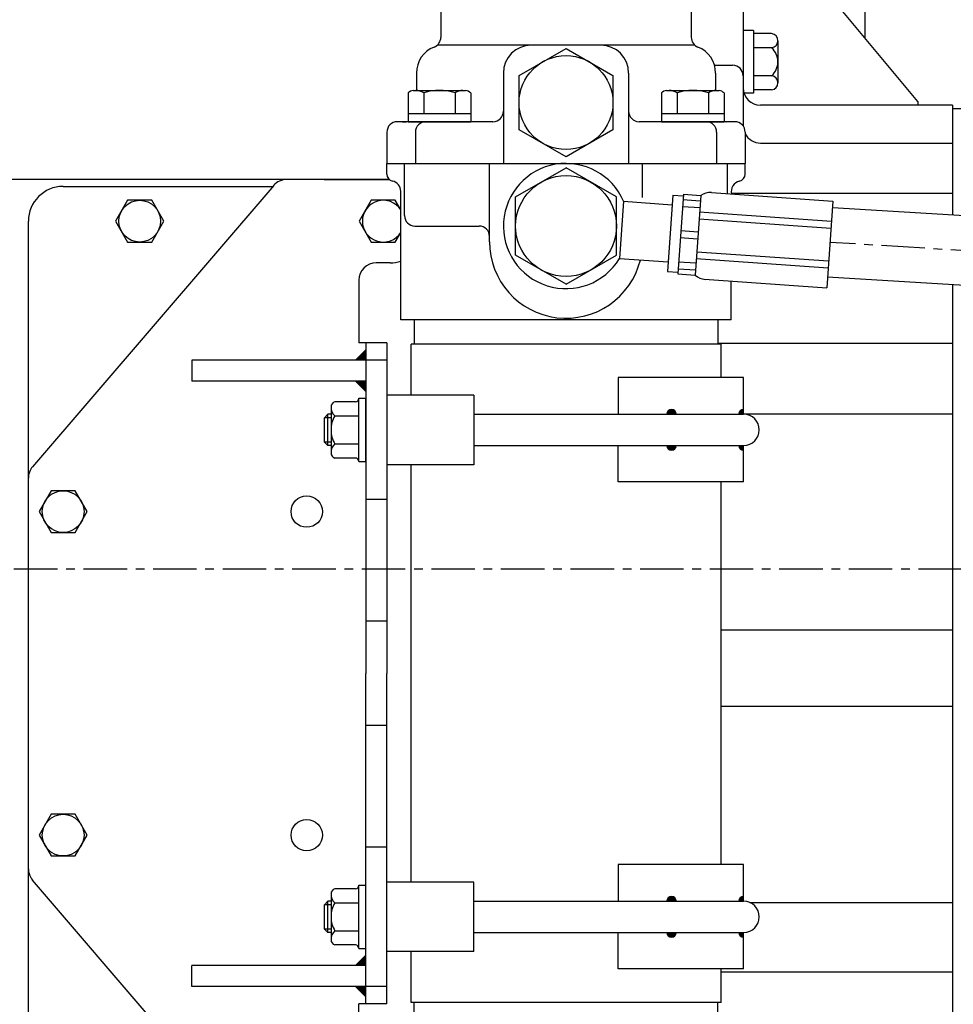
# Model space of a CAD drawing. Extents: x -130 to 3547, y -122 to 2521.
# Drawn here: x 1491 to 1760, y 1945 to 2228 of the extents above; entities that cross this region are included whole.
import ezdxf

# ---------------------------------------------------------------- set-up
doc = ezdxf.new("R2010")
doc.units = 0
doc.header["$LTSCALE"] = 10
doc.header["$MEASUREMENT"] = 0
doc.linetypes.add('CENTER', pattern=[2, 1.25, -0.25, 0.25, -0.25])
doc.linetypes.add('PHANTOM', pattern=[2.5, 1.25, -0.25, 0.25, -0.25, 0.25, -0.25])
doc.layers.get('0').update_dxf_attribs({"linetype": 'CONTINUOUS'})
doc.layers.get('DEFPOINTS').update_dxf_attribs({"linetype": 'CONTINUOUS'})
for name, color, linetype in [('1', 1, 'CENTER'), ('14', 14, 'CONTINUOUS'), ('2', 5, 'PHANTOM'), ('4', 4, 'CONTINUOUS'), ('DIM', 6, 'CONTINUOUS')]:
    doc.layers.add(name, color=color, linetype=linetype)
doc.styles.add('GHS', font='romans', dxfattribs={"bigfont": 'ghs'})
doc.dimstyles.new('A1', dxfattribs={"dimtxt": 5, "dimasz": 3.5, "dimexe": 2, "dimexo": 0.7, "dimgap": 2, "dimtad": 1, "dimtoh": 1, "dimdsep": 46, "dimtxsty": 'GHS', "dimcen": 0, "dimclrd": 2, "dimclre": 2, "dimclrt": 6, "dimaunit": 1, "dimadec": 0, "dimazin": 0, "dimtp": 0.02, "dimtfac": 0.65, "dimtmove": 0, "dimatfit": 3, "dimfxl": 0, "dimtolj": 1, "dimarcsym": 0})
pattern_1 = [(45, (1479.00498, 2597.13843), (-0.1122532, 0.1122532), [])]

# ---------------------------------------------------------------- blocks, each defined once
blk = doc.blocks.new('*X66')
at = {"color": 0}
for p, q in [((1431.94, 1887.32), (1433.2, 1888.58)), ((1431.97, 1887.53), (1432.99, 1888.55)), ((1432.02, 1887.22), (1433.3, 1888.5)), ((1432.06, 1887.79), (1432.72, 1888.46)), ((1432.19, 1887.22), (1433.3, 1888.33)), ((1432.37, 1887.22), (1433.3, 1888.15)), ((1432.55, 1887.22), (1433.3, 1887.97)), ((1432.72, 1887.22), (1433.3, 1887.8)), ((1432.9, 1887.22), (1433.3, 1887.62)), ((1433.08, 1887.22), (1433.3, 1887.44)), ((1433.25, 1887.22), (1433.3, 1887.27)), ((1431.94, 1878.12), (1432.03, 1878.22)), ((1431.96, 1877.97), (1432.21, 1878.22)), ((1431.99, 1877.82), (1432.39, 1878.22)), ((1432.04, 1877.69), (1432.56, 1878.22)), ((1432.1, 1877.57), (1432.74, 1878.22)), ((1432.16, 1877.46), (1432.92, 1878.22)), ((1432.24, 1877.36), (1433.09, 1878.22)), ((1432.32, 1877.27), (1433.27, 1878.22)), ((1432.41, 1877.18), (1433.3, 1878.07)), ((1432.51, 1877.1), (1433.3, 1877.9)), ((1432.62, 1877.03), (1433.3, 1877.72)), ((1432.73, 1876.97), (1433.3, 1877.54)), ((1432.86, 1876.92), (1433.3, 1877.37)), ((1433, 1876.88), (1433.3, 1877.19)), ((1433.15, 1876.86), (1433.3, 1877.01))]:
    blk.add_line(p, q, dxfattribs=at)
blk = doc.blocks.new('*D267')
at = {"layer": 'DEFPOINTS', "color": 0}
for p in [(1457.48, 2333.31), (1457.48, 2268.41), (1421.78, 2153.86)]:
    blk.add_point(p, dxfattribs=at)
at = {"layer": 'DIM', "color": 2, "lineweight": -2}
for p, q in [((1421.78, 2154.56), (1421.78, 2338.31)), ((1457.48, 2269.11), (1457.48, 2338.31)), ((1401.28, 2333.31), (1380.78, 2333.31)), ((1421.78, 2333.31), (1457.48, 2333.31)), ((1477.98, 2333.31), (1576.48, 2333.31))]:
    blk.add_line(p, q, dxfattribs=at)
at = {"layer": 'DIM', "color": 2}
for points in [[(1401.28, 2336.73), (1401.28, 2329.89), (1421.78, 2333.31)], [(1477.98, 2336.73), (1477.98, 2329.89), (1457.48, 2333.31)]]:
    blk.add_solid(points, dxfattribs=at)
at = {"layer": 'DIM', "color": 6, "insert": (1537.48, 2350.81), "char_height": 21, "attachment_point": 5, "style": 'GHS'}
blk.add_mtext('\\A1;35.7', dxfattribs=at)

msp = doc.modelspace()

# ---------------------------------------------------------------- hatches: boundary and pattern name
at = {"layer": '14'}
h = msp.add_hatch(dxfattribs=at)
h.set_pattern_fill('ANSI31', color=256, scale=0.1, style=0)
h.set_pattern_definition([(45, (1479.00498, 2597.13843), (-0.2245064, 0.2245064), [])])
h.paths.add_polyline_path([(1587.7818, 2129.7185), (1590.7818, 2129.7185), (1590.7818, 2132.7185)])
h.paths.add_polyline_path([(1590.7818, 2123.7185), (1587.7818, 2123.7185), (1590.7818, 2120.7185)])
h.paths.add_polyline_path([(1590.7818, 1958.7185), (1587.7818, 1955.7185), (1590.7818, 1955.7185)])
h.paths.add_polyline_path([(1587.7818, 1949.7185), (1590.7818, 1946.7185), (1590.7818, 1949.7185)])
h = msp.add_hatch(dxfattribs=at)
h.set_pattern_fill('ANSI31', color=256, scale=0.05, style=0)
h.set_pattern_definition(pattern_1)
h.paths.add_polyline_path([(1677.2984, 2114.2185), (1680.0315, 2114.2185, 1)])
h.paths.add_polyline_path([(1677.2984, 2105.2185, 1), (1680.0315, 2105.2185)])
h = msp.add_hatch(dxfattribs=at)
h.set_pattern_fill('ANSI31', color=256, scale=0.05, style=0)
h.set_pattern_definition(pattern_1)
h.paths.add_polyline_path([(1677.2984, 1974.2185), (1680.0315, 1974.2185, 1)])
h.paths.add_polyline_path([(1677.2984, 1965.2185, 1), (1680.0315, 1965.2185)])

# ---------------------------------------------------------------- linework, layer by layer
for p, q in [((1699.2318, 2295.7836), (1699.2318, 2197.1774)), ((1749.4318, 2204.1063), (1709.2318, 2252.586)), ((1734.2318, 2245.8388), (1734.2318, 2222.437)), ((1612.3308, 2231.3185), (1612.3308, 2222.5654)), ((1684.3308, 2231.3185), (1684.3308, 2222.5654)), ((1702.2318, 2224.545), (1699.2318, 2224.545)), ((1699.2318, 2224.545), (1699.2318, 2206.545)), ((1702.2318, 2224.545), (1702.2318, 2206.545)), ((1707.4386, 2223.6279), (1702.2318, 2223.6279)), ((1685.3431, 2220.3185), (1611.3186, 2220.3185)), ((1707.4386, 2219.5864), (1702.2318, 2219.5864)), ((1709.2318, 2221.6071), (1709.2318, 2209.4828)), ((1691.013, 2214.5509), (1696.2318, 2214.5509)), ((1605.3308, 2212.3185), (1605.3308, 2207.311)), ((1630.3308, 2212.3185), (1630.3308, 2186.3185)), ((1666.3308, 2212.3185), (1666.3308, 2186.3185)), ((1691.3308, 2212.3185), (1691.3308, 2207.3185)), ((1707.4386, 2211.5035), (1702.2318, 2211.5035)), ((1602.9082, 2206.6028), (1602.9082, 2198.3185)), ((1604.3548, 2207.3185), (1619.4748, 2207.3185)), ((1607.4115, 2206.6543), (1607.4115, 2200.7185)), ((1616.4182, 2206.6543), (1616.4182, 2200.7185)), ((1620.9215, 2206.6028), (1620.9215, 2198.3185)), ((1675.7402, 2206.6028), (1675.7402, 2198.3185)), ((1677.1868, 2207.3185), (1692.3068, 2207.3185)), ((1680.2435, 2206.6543), (1680.2435, 2200.7185)), ((1689.2502, 2206.6543), (1689.2502, 2200.7185)), ((1693.7535, 2206.6028), (1693.7535, 2198.3185)), ((1702.2318, 2206.545), (1699.2318, 2206.545)), ((1707.4386, 2207.4621), (1702.2318, 2207.4621)), ((1759.4318, 2203.0399), (1704.2318, 2203.0399)), ((1749.4318, 2204.1063), (1749.4318, 2203.0399)), ((1759.4318, 2203.0399), (1759.4318, 2171.4507)), ((1602.9082, 2200.7185), (1620.9215, 2200.7185)), ((1675.7402, 2200.7185), (1693.7535, 2200.7185)), ((1764.8818, 2202.0399), (1759.4318, 2202.0399)), ((1627.3308, 2198.3185), (1599.8308, 2198.3185)), ((1601.3308, 2198.3185), (1602.3308, 2198.3185)), ((1602.9082, 2198.3185), (1620.9215, 2198.3185)), ((1696.8308, 2198.3185), (1669.3308, 2198.3185)), ((1675.7402, 2198.3185), (1693.7535, 2198.3185)), ((1596.8308, 2195.3185), (1596.8308, 2186.3185)), ((1605.0408, 2195.3185), (1605.0408, 2186.3185)), ((1691.6208, 2195.3185), (1691.6208, 2186.3185)), ((1699.8308, 2195.3185), (1699.8308, 2186.3185)), ((1704.2318, 2192.1774), (1759.4318, 2192.1774)), ((1704.2318, 2192.1774), (1759.4318, 2192.1774)), ((1596.8308, 2183.2174), (1596.8308, 2186.3185)), ((1596.8308, 2183.2174), (1596.8308, 2186.3185)), ((1596.8308, 2186.3185), (1699.8308, 2186.3185)), ((1601.9108, 2171.3185), (1601.9108, 2186.3185)), ((1626.3308, 2163.8185), (1626.3308, 2186.3185)), ((1670.3308, 2176.5685), (1670.3308, 2186.3185)), ((1694.7508, 2177.603), (1694.7508, 2186.3185)), ((1699.8308, 2183.2174), (1699.8308, 2186.3185)), ((1699.8308, 2183.2174), (1699.8308, 2186.3185)), ((1699.8308, 2183.2174), (1699.8308, 2186.3185)), ((1633.8308, 2176.69), (1648.3308, 2185.0616)), ((1662.8308, 2176.69), (1648.3308, 2185.0616)), ((1567.9334, 2181.7185), (1457.4818, 2181.7185)), ((1564.302, 2179.9852), (1494.9857, 2099.1253)), ((1503.7818, 2179.7185), (1564.0734, 2179.7185)), ((1597.5041, 2181.7209), (1568.0894, 2181.7209)), ((1578.7818, 2181.7185), (1597.5102, 2181.7164)), ((1600.8308, 2141.3185), (1600.8308, 2178.3185)), ((1679.0251, 2177.199), (1677.4904, 2155.2526)), ((1679.0251, 2177.199), (1682.0178, 2176.9897)), ((1682.0527, 2177.4885), (1680.4483, 2154.5445)), ((1682.0527, 2177.4885), (1687.0405, 2177.1397)), ((1687.0405, 2177.1397), (1685.4361, 2154.1957)), ((1690.1029, 2177.928), (1725.0177, 2175.4865)), ((1695.8741, 2177.8108), (1759.4318, 2177.8108)), ((1633.8308, 2159.9469), (1633.8308, 2176.69)), ((1662.8308, 2159.9469), (1662.8308, 2176.69)), ((1664.8654, 2175.4324), (1663.7144, 2158.9726)), ((1664.8654, 2175.4324), (1678.8333, 2174.4557)), ((1678.8333, 2174.4557), (1677.6823, 2157.9959)), ((1678.8333, 2174.4557), (1677.6823, 2157.9959)), ((1681.8066, 2173.9704), (1686.7945, 2173.6216)), ((1681.9462, 2175.9655), (1686.934, 2175.6167)), ((1725.0177, 2175.4865), (1723.2738, 2150.5474)), ((1686.7081, 2172.387), (1724.6156, 2169.7362)), ((1819.9505, 2167.6993), (1724.8852, 2173.5922)), ((1493.7818, 1909.7185), (1493.7818, 2169.7185)), ((1604.9108, 2168.3185), (1623.3308, 2168.3185)), ((1686.5686, 2170.3918), (1724.4761, 2167.7411)), ((1681.3202, 2167.0141), (1686.308, 2166.6653)), ((1681.1807, 2165.0189), (1686.1685, 2164.6702)), ((1648.3308, 2151.5753), (1633.8308, 2159.9469)), ((1648.3308, 2151.5753), (1662.8308, 2159.9469)), ((1685.9079, 2160.9436), (1723.8154, 2158.2929)), ((1597.7818, 2157.7185), (1593.7818, 2157.7185)), ((1663.7144, 2158.9726), (1677.6823, 2157.9959)), ((1680.6943, 2158.0626), (1685.6821, 2157.7138)), ((1685.7684, 2158.9485), (1723.6759, 2156.2977)), ((1677.4904, 2155.2526), (1680.4831, 2155.0433)), ((1680.4483, 2154.5445), (1685.4361, 2154.1957)), ((1680.5548, 2156.0675), (1685.5426, 2155.7187)), ((1688.1701, 2153.0021), (1723.2738, 2150.5474)), ((1695.8308, 2141.3185), (1695.8308, 2152.4664)), ((1818.7131, 2147.7376), (1723.49, 2153.6403)), ((1759.4318, 2151.4123), (1759.4318, 1918.7127)), ((1695.8308, 2141.3185), (1600.8308, 2141.3185)), ((1604.6808, 2141.3185), (1604.6808, 2134.3185)), ((1691.9808, 2141.3185), (1691.9808, 2134.3185)), ((1603.7808, 2119.7185), (1603.7808, 2134.3185)), ((1692.8808, 2134.3185), (1603.7808, 2134.3185)), ((1691.9808, 2134.665), (1759.4318, 2134.665)), ((1692.8808, 2124.8085), (1692.8808, 2134.3185)), ((1587.7818, 2129.7185), (1590.7818, 2132.7185)), ((1590.7818, 2129.7209), (1540.7818, 2129.7209)), ((1590.7818, 2123.7209), (1540.7818, 2123.7209)), ((1587.7818, 2123.7185), (1590.7818, 2120.7185)), ((1699.3808, 2124.8085), (1663.3308, 2124.8085)), ((1663.3308, 2124.8085), (1663.3308, 2114.2185)), ((1699.3808, 2114.2185), (1699.3808, 2124.8085)), ((1587.7818, 2117.8014), (1581.9018, 2117.8014)), ((1588.7818, 2100.6356), (1588.7818, 2118.8014)), ((1588.7818, 2118.8014), (1590.7818, 2118.8014)), ((1590.7818, 2100.6356), (1590.7818, 2118.8014)), ((1596.7818, 2119.7185), (1596.7818, 2099.7185)), ((1621.7818, 2119.7185), (1596.7818, 2119.7185)), ((1621.7818, 2119.7185), (1621.7818, 2099.7185)), ((1580.7818, 2116.0167), (1580.7818, 2102.9224)), ((1579.8818, 2114.2185), (1578.8818, 2113.2185)), ((1578.8818, 2106.2185), (1578.8818, 2113.2185)), ((1580.7818, 2114.2185), (1579.8818, 2114.2185)), ((1579.8818, 2105.2185), (1579.8818, 2114.2185)), ((1581.9018, 2113.7599), (1588.7818, 2113.7599)), ((1621.7818, 2114.2185), (1699.3808, 2114.2185)), ((1699.3808, 2114.3428), (1759.4318, 2114.3428)), ((1579.8818, 2105.2185), (1578.8818, 2106.2185)), ((1580.7818, 2105.2185), (1579.8818, 2105.2185)), ((1581.9018, 2105.677), (1588.7818, 2105.677)), ((1621.7818, 2105.2185), (1699.3808, 2105.2185)), ((1663.3308, 2094.8085), (1663.3308, 2105.2185)), ((1699.3808, 2094.8085), (1699.3808, 2105.2185)), ((1587.7818, 2101.6356), (1581.9018, 2101.6356)), ((1588.7818, 2100.6356), (1590.7818, 2100.6356)), ((1621.7818, 2099.7185), (1596.7818, 2099.7185)), ((1603.7808, 1979.7185), (1603.7808, 2099.7185)), ((1699.3808, 2094.8085), (1663.3308, 2094.8085)), ((1692.8808, 1984.8085), (1692.8808, 2094.8085)), ((1596.7818, 2089.7185), (1590.7818, 2089.7185)), ((1596.7818, 2054.7185), (1590.7818, 2054.7185)), ((1692.8808, 2052.2185), (1759.4318, 2052.2185)), ((1692.8808, 2030.3258), (1759.4318, 2030.3258)), ((1596.7818, 2024.7185), (1590.7818, 2024.7185)), ((1596.7818, 1989.7185), (1590.7818, 1989.7185)), ((1699.3808, 1984.8085), (1663.3308, 1984.8085)), ((1663.3308, 1984.8085), (1663.3308, 1974.2185)), ((1699.3808, 1974.2185), (1699.3808, 1984.8085)), ((1493.7818, 1981.7209), (1493.7818, 1981.7209)), ((1564.2852, 1899.4669), (1494.9856, 1980.3166)), ((1588.7818, 1960.6356), (1588.7818, 1978.8014)), ((1588.7818, 1978.8014), (1590.7818, 1978.8014)), ((1590.7818, 1960.6356), (1590.7818, 1978.8014)), ((1596.7818, 1959.7185), (1596.7818, 1979.7185)), ((1621.7818, 1979.7185), (1596.7818, 1979.7185)), ((1621.7818, 1959.7185), (1621.7818, 1979.7185)), ((1580.7818, 1976.0167), (1580.7818, 1962.9224)), ((1587.7818, 1977.8014), (1581.9018, 1977.8014)), ((1579.8818, 1974.2185), (1578.8818, 1973.2185)), ((1578.8818, 1966.2185), (1578.8818, 1973.2185)), ((1580.7818, 1974.2185), (1579.8818, 1974.2185)), ((1579.8818, 1965.2185), (1579.8818, 1974.2185)), ((1581.9018, 1973.7599), (1588.7818, 1973.7599)), ((1621.7818, 1974.2185), (1699.3808, 1974.2185)), ((1701.212, 1973.829), (1759.4318, 1973.829)), ((1579.8818, 1965.2185), (1578.8818, 1966.2185)), ((1580.7818, 1965.2185), (1579.8818, 1965.2185)), ((1581.9018, 1965.677), (1588.7818, 1965.677)), ((1621.7818, 1965.2185), (1699.3808, 1965.2185)), ((1663.3308, 1954.8085), (1663.3308, 1965.2185)), ((1699.3808, 1954.8085), (1699.3808, 1965.2185)), ((1587.7818, 1961.6356), (1581.9018, 1961.6356)), ((1588.7818, 1960.6356), (1590.7818, 1960.6356)), ((1621.7818, 1959.7185), (1596.7818, 1959.7185)), ((1603.7808, 1945.1185), (1603.7808, 1959.7185)), ((1587.7818, 1955.7185), (1590.7818, 1958.7185)), ((1590.7818, 1955.7209), (1540.7818, 1955.7209)), ((1699.3808, 1954.8085), (1663.3308, 1954.8085)), ((1692.8808, 1945.1185), (1692.8808, 1954.8085)), ((1692.8808, 1953.9023), (1759.4318, 1953.9023)), ((1590.7818, 1949.7209), (1540.7818, 1949.7209)), ((1587.7818, 1949.7185), (1590.7818, 1946.7185)), ((1692.8808, 1945.1185), (1603.7808, 1945.1185)), ((1604.6808, 1938.1185), (1604.6808, 1945.1185)), ((1691.9808, 1938.1185), (1691.9808, 1945.1185))]:
    msp.add_line(p, q)
at = {"linetype": 'ByBlock'}
for p, q in [((1588.7818, 2152.7185), (1588.7818, 2134.7185)), ((1590.7818, 2134.7185), (1590.7818, 2039.7185)), ((1596.7818, 2134.7185), (1596.7818, 2039.7185)), ((1540.7818, 2129.7209), (1540.7818, 2123.7209)), ((1590.7818, 1944.7185), (1590.7818, 2039.7185)), ((1596.7818, 1944.7185), (1596.7818, 2039.7185)), ((1540.7818, 1949.7209), (1540.7818, 1955.7209)), ((1588.7818, 1926.7185), (1588.7818, 1944.7185))]:
    msp.add_line(p, q, dxfattribs=at)
at = {"ltscale": 2.5}
for p, q in [((1596.7818, 2134.7185), (1588.7818, 2134.7185)), ((1596.7818, 2129.7185), (1588.7818, 2129.7185)), ((1493.7818, 1983.5705), (1493.7818, 2095.8711)), ((1596.7818, 1949.7185), (1588.7818, 1949.7185)), ((1596.7818, 1944.7185), (1588.7818, 1944.7185))]:
    msp.add_line(p, q, dxfattribs=at)
for points in [[(1661.8308, 2196.0242), (1648.3308, 2188.23), (1634.8308, 2196.0242), (1634.8308, 2211.6127), (1648.3308, 2219.4069), (1661.8308, 2211.6127)], [(1529.2459, 2163.7185), (1532.71, 2169.7185), (1529.2459, 2175.7185), (1522.3177, 2175.7185), (1518.8536, 2169.7185), (1522.3177, 2163.7185)], [(1507.2459, 2080.2185), (1510.71, 2086.2185), (1507.2459, 2092.2185), (1500.3177, 2092.2185), (1496.8536, 2086.2185), (1500.3177, 2080.2185)], [(1507.2459, 1987.2185), (1510.71, 1993.2185), (1507.2459, 1999.2185), (1500.3177, 1999.2185), (1496.8536, 1993.2185), (1500.3177, 1987.2185)]]:
    msp.add_lwpolyline(points, close=True)
msp.add_lwpolyline([(1600.8318, 2172.9716), (1599.2459, 2175.7185), (1592.3177, 2175.7185), (1588.8536, 2169.7185), (1592.3177, 2163.7185), (1599.2459, 2163.7185), (1600.8318, 2166.4653)])
for centre, radius in [((1648.3308, 2203.8185), 13.5), ((1648.3308, 2168.3185), 14.5), ((1525.7818, 2169.7185), 6), ((1503.7818, 2086.2185), 6), ((1573.7818, 2086.2209), 4.5), ((1503.7818, 1993.2185), 6), ((1573.7818, 1993.2209), 4.5)]:
    msp.add_circle(centre, radius)
for centre, radius, start, end in [((1609.3308, 2222.5654), 3, 291.323686, 0), ((1687.3308, 2222.5654), 3, 180, 248.676314), ((1707.1967, 2221.6071), 2.0352, 276.82712, 83.17288), ((1613.3308, 2212.3185), 8, 111.323686, 180), ((1638.3308, 2212.3185), 8, 90, 180), ((1658.3308, 2212.3185), 8, 0, 90), ((1683.3308, 2212.3185), 8, 0, 68.676314), ((1703.7811, 2215.545), 5.4508, 312.145396, 47.854604), ((1696.2318, 2211.5509), 3, 0, 90), ((1707.1967, 2209.4828), 2.0352, 276.82712, 83.17288), ((1704.2318, 2208.0399), 5, 180, 270), ((1604.967, 2204.2611), 3.118, 101.321556, 131.321556), ((1605.0464, 2202.7847), 4.5352, 58.566384, 88.566384), ((1611.9148, 2191.7185), 15.6, 73.221345, 106.778655), ((1618.7833, 2202.7847), 4.5352, 91.433616, 121.433616), ((1618.8627, 2204.2611), 3.118, 48.678444, 78.678444), ((1677.799, 2204.2611), 3.118, 101.321556, 131.321556), ((1677.8784, 2202.7847), 4.5352, 58.566384, 88.566384), ((1684.7468, 2191.7185), 15.6, 73.221345, 106.778655), ((1691.6153, 2202.7847), 4.5352, 91.433616, 121.433616), ((1691.6947, 2204.2611), 3.118, 48.678444, 78.678444), ((1627.3308, 2201.3185), 3, 270, 0), ((1669.3308, 2201.3185), 3, 180, 270), ((1599.8308, 2195.3185), 3, 90, 180), ((1602.3308, 2201.3185), 3, 270, 281.095537), ((1608.0408, 2195.3185), 3, 90, 180), ((1688.6208, 2195.3185), 3, 0, 90), ((1694.3308, 2201.3185), 3, 258.904463, 270), ((1696.8308, 2195.3185), 3, 0, 90), ((1704.2318, 2197.1774), 5, 180, 180.695838), ((1704.2318, 2197.1774), 5, 208.33352, 270), ((1648.3308, 2168.3185), 18, 23.279613, 328.720387), ((1598.8308, 2183.2174), 2, 180, 258.463041), ((1697.8308, 2183.2174), 2, 281.536959, 0), ((1503.7818, 2169.7185), 10, 90, 180), ((1568.0894, 2176.7209), 5, 90, 139.548429), ((1597.8308, 2178.3185), 3, 0, 78.463041), ((1698.8308, 2178.3185), 3, 101.536959, 195.437646), ((1689.6795, 2173.2302), 4.7168, 84.849552, 124.020346), ((1595.7818, 2169.7185), 6, 32.683464, 327.316536), ((1604.9108, 2171.3185), 3, 180, 270), ((1623.3308, 2165.3185), 3, 0, 90), ((1648.3308, 2163.8185), 22, 180, 346.156778), ((1593.7818, 2152.7185), 5, 90, 180), ((1597.7818, 2167.7185), 10, 270, 287.758164), ((1688.5935, 2157.6999), 4.7168, 227.979654, 267.150448), ((1582.313, 2116.3254), 1.5322, 105.566874, 182.055169), ((1587.7818, 2118.8014), 1, 270, 0), ((1583.8055, 2116.1143), 3.0277, 177.043046, 231.041948), ((1678.6649, 2114.2185), 1.3665, 0, 180), ((1699.3808, 2114.2185), 1.3665, 90, 180), ((1587.4984, 2110.033), 6.7239, 146.339344, 182.681557), ((1699.3808, 2109.7185), 4.5, 270, 90), ((1588.3514, 2109.6403), 7.57, 179.408364, 211.570735), ((1583.8055, 2103.3227), 3.0277, 128.958052, 182.956954), ((1582.313, 2103.1115), 1.5322, 177.944831, 254.433126), ((1678.6649, 2105.2185), 1.3665, 180, 0), ((1699.3808, 2105.2185), 1.3665, 180, 270), ((1587.7818, 2100.6356), 1, 0, 90), ((1587.7818, 1978.8014), 1, 270, 0), ((1583.8055, 1976.1143), 3.0277, 177.043046, 231.041948), ((1582.313, 1976.3254), 1.5322, 105.566874, 182.055169), ((1587.4984, 1970.033), 6.7239, 146.339344, 182.681557), ((1678.6649, 1974.2185), 1.3665, 0, 180), ((1699.3808, 1974.2185), 1.3665, 90, 180), ((1699.3808, 1969.7185), 4.5, 270, 90), ((1588.3514, 1969.6403), 7.57, 179.408364, 211.570735), ((1583.8055, 1963.3227), 3.0277, 128.958052, 182.956954), ((1678.6649, 1965.2185), 1.3665, 180, 0), ((1699.3808, 1965.2185), 1.3665, 180, 270), ((1582.313, 1963.1115), 1.5322, 177.944831, 254.433126), ((1587.7818, 1960.6356), 1, 0, 90)]:
    msp.add_arc(centre, radius, start, end)
for centre, start, end in [((1498.7818, 2095.8711), 139.395516, 180), ((1498.7818, 1983.5705), 180, 220.601295)]:
    msp.add_arc(centre, 5, start, end, dxfattribs=at)
at = {"layer": '1'}
for p, q in [((1831.3089, 2156.976), (1724.1876, 2163.6163)), ((2122.1296, 2069.7185), (1300.697, 2069.7185))]:
    msp.add_line(p, q, dxfattribs=at)
at = {"layer": '2'}
msp.add_line((1564.302, 2179.9852), (1564.2847, 2179.9649), dxfattribs=at)
at = {"layer": '4'}
for p, q in [((1580.7818, 2113.2185), (1578.8818, 2113.2185)), ((1580.7818, 2106.2185), (1578.8818, 2106.2185)), ((1580.7818, 1973.2185), (1578.8818, 1973.2185)), ((1580.7818, 1966.2185), (1578.8818, 1966.2185))]:
    msp.add_line(p, q, dxfattribs=at)

# ---------------------------------------------------------------- block references
at = {"layer": '14'}
for p in [(266.078, 227.0015), (266.078, 87.0015)]:
    msp.add_blockref('*X66', p, dxfattribs=at)

# ---------------------------------------------------------------- dimensions: what is measured, and where the dimension line sits
at = {"layer": 'DIM'}
dim = msp.add_linear_dim(base=(1457.4818, 2333.311), p1=(1421.7818, 2153.856), p2=(1457.4818, 2268.4096), dimstyle='A1', override={"dimscale": 1, "dimtxt": 21, "dimasz": 20.5, "dimexe": 5, "dimgap": 7, "dimtxsty": 'GHS', "dimaunit": 0}, dxfattribs=at)
dim.commit()
dim.dimension.update_dxf_attribs({"geometry": '*D267', "text_midpoint": (1537.4818, 2333.311), "dimtype": 160})

doc.saveas('drawing.dxf')
